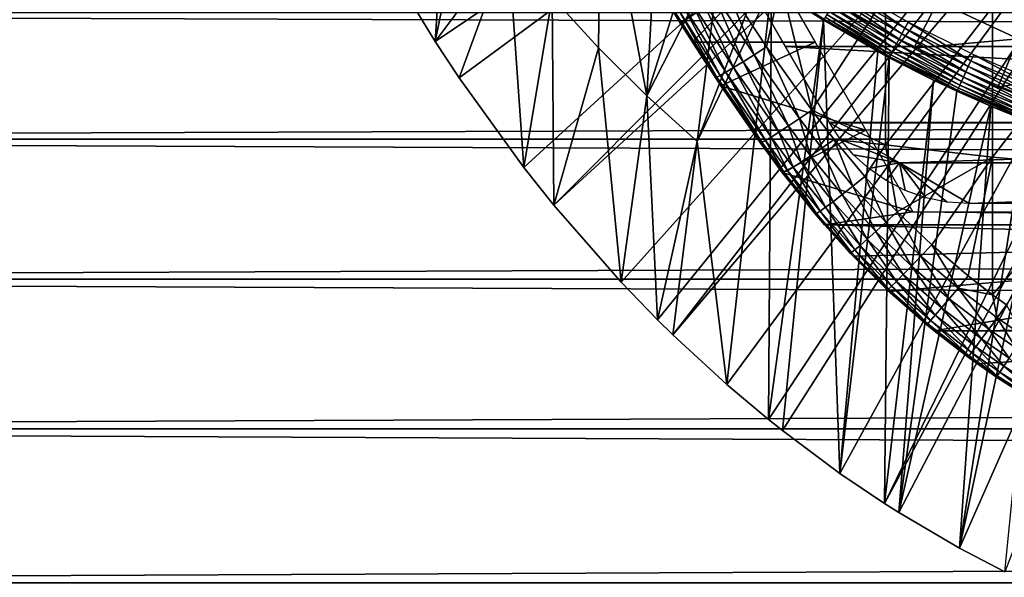
# Model space of a CAD drawing. Extents: x 0 to 508, y 0 to 1337.
# Drawn here: x 61 to 73, y 73 to 80 of the extents above; entities that cross this region are included whole.
import ezdxf

# ---------------------------------------------------------------- set-up
doc = ezdxf.new("R2010")
doc.units = 0
doc.header["$MEASUREMENT"] = 0
doc.layers.get('0').update_dxf_attribs({"linetype": 'CONTINUOUS'})

msp = doc.modelspace()

# ---------------------------------------------------------------- linework, layer by layer
for points in [[(65.379463, 80.840591, 0.052415), (76.510674, 87.160942, 0.052415), (65.884308, 80.009338, 0.052415)], [(65.884308, 80.009338, 0.052415), (76.510674, 87.160942, 0.052415), (66.178772, 79.560043, 0.052415)], [(76.510674, 87.160942, 0.052415), (66.98185, 78.446747, 0.052415), (66.178772, 79.560043, 0.052415)], [(76.510674, 87.160942, 0.052415), (67.353233, 77.9804, 0.052415), (66.98185, 78.446747, 0.052415)], [(76.91124, 86.760399, 0.052415), (67.353233, 77.9804, 0.052415), (76.510674, 87.160942, 0.052415)], [(76.91124, 86.760399, 0.052415), (68.189339, 77.026367, 0.052415), (67.353233, 77.9804, 0.052415)], [(68.640984, 76.560379, 0.052415), (68.189339, 77.026367, 0.052415), (76.91124, 86.760399, 0.052415)], [(68.640984, 76.560379, 0.052415), (76.91124, 86.760399, 0.052415), (68.831642, 76.3731, 0.052415)], [(68.831642, 76.3731, 0.052415), (76.91124, 86.760399, 0.052415), (77.375313, 86.43544, 0.052415)], [(68.831642, 76.3731, 0.052415), (77.375313, 86.43544, 0.052415), (69.498207, 75.759407, 0.052415)], [(69.498207, 75.759407, 0.052415), (77.375313, 86.43544, 0.052415), (70.014374, 75.325371, 0.052415)], [(70.187988, 75.186974, 0.052415), (70.014374, 75.325371, 0.052415), (77.375313, 86.43544, 0.052415)], [(77.375313, 86.43544, 0.052415), (70.899887, 74.65696, 0.052415), (70.187988, 75.186974, 0.052415)], [(77.375313, 86.43544, 0.052415), (71.45533, 74.283241, 0.052415), (70.899887, 74.65696, 0.052415)], [(77.888741, 86.19606, 0.052415), (71.45533, 74.283241, 0.052415), (77.375313, 86.43544, 0.052415)], [(77.888741, 86.19606, 0.052415), (71.632851, 74.17083, 0.052415), (71.45533, 74.283241, 0.052415)], [(72.385788, 73.73011, 0.052415), (71.632851, 74.17083, 0.052415), (77.888741, 86.19606, 0.052415)], [(77.888741, 86.19606, 0.052415), (72.947769, 73.437447, 0.052415), (72.385788, 73.73011, 0.052415)], [(66.173111, 84.395653, 49.58025), (65.379463, 80.840591, 0.052415), (65.884308, 80.009338, 0.052415)], [(66.173111, 84.395653, 49.58025), (65.884308, 80.009338, 0.052415), (66.651817, 83.785301, 49.582581)], [(66.651817, 83.785301, 49.582581), (65.884308, 80.009338, 0.052415), (66.787788, 81.221939, 24.98118)], [(67.33432, 80.561638, 24.98118), (67.907539, 79.932091, 24.98118), (67.936783, 82.39949, 49.58839)], [(67.936783, 82.39949, 49.58839), (67.907539, 79.932091, 24.98118), (68.506401, 79.334381, 24.98118)], [(67.936783, 82.39949, 49.58839), (68.506401, 79.334381, 24.98118), (68.637802, 81.765533, 49.59129)], [(68.506401, 79.334381, 24.98118), (69.141762, 81.353188, 49.59325), (68.637802, 81.765533, 49.59129)], [(68.506401, 79.334381, 24.98118), (69.424316, 81.136353, 49.594311), (69.141762, 81.353188, 49.59325)], [(65.884308, 80.009338, 0.052415), (66.178772, 79.560043, 0.052415), (66.787788, 81.221939, 24.98118)], [(66.787788, 81.221939, 24.98118), (66.178772, 79.560043, 0.052415), (66.98185, 78.446747, 0.052415)], [(66.787788, 81.221939, 24.98118), (66.98185, 78.446747, 0.052415), (67.33432, 80.561638, 24.98118)], [(69.129868, 78.76992, 24.98118), (69.424316, 81.136353, 49.594311), (68.506401, 79.334381, 24.98118)], [(69.129868, 78.76992, 24.98118), (69.906609, 80.78849, 49.59605), (69.424316, 81.136353, 49.594311)], [(70.022568, 80.992104, 78.955902), (68.926163, 80.233566, 79.660309), (68.69355, 80.615517, 79.321983)], [(70.022568, 80.992104, 78.955902), (69.072098, 80.001244, 79.851563), (68.926163, 80.233566, 79.660309)], [(70.594704, 80.001244, 79.851563), (69.072098, 80.001244, 79.851563), (70.022568, 80.992104, 78.955902)], [(70.052063, 80.688828, 49.596561), (69.906609, 80.78849, 49.59605), (69.129868, 78.76992, 24.98118)], [(69.307098, 80.657837, 84.70562), (69.838753, 79.846024, 84.696732), (69.461601, 80.750229, 84.832748)], [(69.461601, 80.750229, 84.832748), (69.993172, 79.944733, 84.823311), (70.170219, 80.73127, 85.168892)], [(69.461601, 80.750229, 84.832748), (69.838753, 79.846024, 84.696732), (69.993172, 79.944733, 84.823311)], [(69.726273, 80.814957, 79.13237), (88.27433, 80.814957, 79.13237), (87.773323, 79.947227, 79.894508)], [(69.726273, 80.814957, 79.13237), (87.773323, 79.947227, 79.894508), (70.22728, 79.947227, 79.894508)], [(70.170219, 80.73127, 85.168892), (69.993172, 79.944733, 84.823311), (70.555031, 79.1595, 84.802238)], [(70.170219, 80.73127, 85.168892), (70.555031, 79.1595, 84.802238), (71.467522, 80.571289, 85.663719)], [(68.926163, 80.233566, 79.660309), (68.928719, 80.229401, 83.544853), (68.69355, 80.615517, 79.321983)], [(68.69355, 80.615517, 79.321983), (68.928719, 80.229401, 83.544853), (68.832191, 80.38604, 83.547401)], [(69.129868, 78.76992, 24.98118), (69.498207, 75.759407, 0.052415), (70.052063, 80.688828, 49.596561)], [(69.169998, 80.576424, 84.55349), (69.701271, 79.759239, 84.544403), (69.307098, 80.657837, 84.70562)], [(69.307098, 80.657837, 84.70562), (69.701271, 79.759239, 84.544403), (69.838753, 79.846024, 84.696732)], [(70.052063, 80.688828, 49.596561), (69.498207, 75.759407, 0.052415), (70.014374, 75.325371, 0.052415)], [(70.052063, 80.688828, 49.596561), (70.014374, 75.325371, 0.052415), (70.697487, 80.27375, 49.598709)], [(70.697487, 80.27375, 49.598709), (70.70491, 80.286034, 49.679482), (70.052063, 80.688828, 49.596561)], [(70.914177, 80.62899, 50.045689), (70.872749, 80.561157, 50.025688), (71.671516, 80.10614, 50.025871)], [(71.708748, 80.176117, 50.045731), (70.956749, 80.698853, 50.052422), (70.914177, 80.62899, 50.045689)], [(70.914177, 80.62899, 50.045689), (71.671516, 80.10614, 50.025871), (71.708748, 80.176117, 50.045731)], [(71.708748, 80.176117, 50.045731), (71.747032, 80.248001, 50.052422), (70.956749, 80.698853, 50.052422)], [(72.116692, 80.507042, 60.488522), (73.391273, 80.70266, 59.535069), (73.11322, 80.043442, 60.488522)], [(67.33432, 80.561638, 24.98118), (66.98185, 78.446747, 0.052415), (67.353233, 77.9804, 0.052415)], [(67.33432, 80.561638, 24.98118), (67.353233, 77.9804, 0.052415), (67.907539, 79.932091, 24.98118)], [(68.959282, 80.453522, 84.187828), (69.488853, 79.629303, 84.17646), (69.053223, 80.507874, 84.379639)], [(69.053223, 80.507874, 84.379639), (69.583771, 79.686523, 84.369698), (69.169998, 80.576424, 84.55349)], [(69.053223, 80.507874, 84.379639), (69.488853, 79.629303, 84.17646), (69.583771, 79.686523, 84.369698)], [(69.169998, 80.576424, 84.55349), (69.583771, 79.686523, 84.369698), (69.701271, 79.759239, 84.544403)], [(71.467522, 80.571289, 85.663719), (70.555031, 79.1595, 84.802238), (71.467522, 78.729874, 85.022873)], [(70.83358, 80.49691, 49.99295), (70.797737, 80.438141, 49.94836), (71.604012, 79.979179, 49.949032)], [(72.116692, 80.507042, 60.488522), (71.820137, 79.925781, 61.486061), (70.818481, 80.483437, 61.486061)], [(70.872749, 80.561157, 50.025688), (70.83358, 80.49691, 49.99295), (71.636269, 80.039864, 49.99334)], [(70.83358, 80.49691, 49.99295), (71.604012, 79.979179, 49.949032), (71.636269, 80.039864, 49.99334)], [(70.872749, 80.561157, 50.025688), (71.636269, 80.039864, 49.99334), (71.671516, 80.10614, 50.025871)], [(71.467522, 80.571289, 85.663719), (71.467522, 78.729874, 85.022873), (72.795227, 80.437057, 86.079163)], [(73.11322, 80.043442, 60.488522), (71.820137, 79.925781, 61.486061), (72.116692, 80.507042, 60.488522)], [(41.067299, 78.800079, 76.63575), (466.933289, 78.800079, 76.63575), (466.933289, 80.370659, 75.53595)], [(41.067299, 78.800079, 76.63575), (466.933289, 80.370659, 75.53595), (41.067299, 80.370659, 75.53595)], [(41.067299, 80.370659, 58.68298), (466.933289, 80.370659, 58.68298), (466.933289, 78.800079, 57.583191)], [(41.067299, 80.370659, 58.68298), (466.933289, 78.800079, 57.583191), (41.067299, 78.800079, 57.583191)], [(68.832191, 80.38604, 83.547401), (68.928719, 80.229401, 83.544853), (68.847572, 80.391876, 83.767159)], [(68.847572, 80.391876, 83.767159), (69.37458, 79.566116, 83.751793), (68.890244, 80.414528, 83.982193)], [(68.847572, 80.391876, 83.767159), (68.928719, 80.229401, 83.544853), (69.37458, 79.566116, 83.751793)], [(68.890244, 80.414528, 83.982193), (69.41861, 79.58889, 83.968971), (68.959282, 80.453522, 84.187828)], [(68.890244, 80.414528, 83.982193), (69.37458, 79.566116, 83.751793), (69.41861, 79.58889, 83.968971)], [(68.959282, 80.453522, 84.187828), (69.41861, 79.58889, 83.968971), (69.488853, 79.629303, 84.17646)], [(70.739723, 80.34301, 49.82869), (70.719116, 80.309273, 49.75684), (71.533051, 79.845909, 49.75861)], [(70.766167, 80.386398, 49.893108), (70.739723, 80.34301, 49.82869), (71.551697, 79.880951, 49.830078)], [(70.739723, 80.34301, 49.82869), (71.533051, 79.845909, 49.75861), (71.551697, 79.880951, 49.830078)], [(70.797737, 80.438141, 49.94836), (70.766167, 80.386398, 49.893108), (71.575569, 79.925781, 49.894119)], [(70.766167, 80.386398, 49.893108), (71.551697, 79.880951, 49.830078), (71.575569, 79.925781, 49.894119)], [(70.797737, 80.438141, 49.94836), (71.575569, 79.925781, 49.894119), (71.604012, 79.979179, 49.949032)], [(72.795227, 80.437057, 86.079163), (71.467522, 78.729874, 85.022873), (72.795227, 78.577164, 85.431908)], [(72.795227, 80.437057, 86.079163), (72.795227, 78.577164, 85.431908), (74.147972, 80.329063, 86.413551)], [(68.928719, 80.229401, 83.544853), (68.926163, 80.233566, 79.660309), (69.072098, 80.001244, 79.851563)], [(68.928719, 80.229401, 83.544853), (69.357719, 79.561592, 83.529701), (69.37458, 79.566116, 83.751793)], [(69.072098, 80.001244, 79.851563), (69.424347, 79.461693, 80.257507), (68.928719, 80.229401, 83.544853)], [(68.928719, 80.229401, 83.544853), (69.424347, 79.461693, 80.257507), (69.804298, 78.910713, 80.622871)], [(68.928719, 80.229401, 83.544853), (69.804298, 78.910713, 80.622871), (69.357719, 79.561592, 83.529701)], [(70.697487, 80.27375, 49.598709), (70.014374, 75.325371, 0.052415), (70.187988, 75.186974, 0.052415)], [(70.697487, 80.27375, 49.598709), (70.187988, 75.186974, 0.052415), (70.899887, 74.65696, 0.052415)], [(70.697487, 80.27375, 49.598709), (71.520126, 79.821587, 49.681629), (70.70491, 80.286034, 49.679482)], [(71.372078, 79.884773, 49.600788), (71.520126, 79.821587, 49.681629), (70.697487, 80.27375, 49.598709)], [(70.899887, 74.65696, 0.052415), (71.372078, 79.884773, 49.600788), (70.697487, 80.27375, 49.598709)], [(70.719116, 80.309273, 49.75684), (70.70491, 80.286034, 49.679482), (71.520126, 79.821587, 49.681629)], [(70.719116, 80.309273, 49.75684), (71.520126, 79.821587, 49.681629), (71.533051, 79.845909, 49.75861)], [(72.526688, 79.771523, 50.04578), (71.747032, 80.248001, 50.052422), (71.708748, 80.176117, 50.045731)], [(72.526688, 79.771523, 50.04578), (72.560562, 79.845306, 50.052422), (71.747032, 80.248001, 50.052422)], [(74.147972, 80.329063, 86.413551), (72.795227, 78.577164, 85.431908), (74.147972, 78.454262, 85.761139)], [(71.671516, 80.10614, 50.025871), (71.636269, 80.039864, 49.99334), (72.462532, 79.631691, 49.99371)], [(71.708748, 80.176117, 50.045731), (71.671516, 80.10614, 50.025871), (72.493721, 79.699638, 50.026031)], [(71.671516, 80.10614, 50.025871), (72.462532, 79.631691, 49.99371), (72.493721, 79.699638, 50.026031)], [(71.708748, 80.176117, 50.045731), (72.493721, 79.699638, 50.026031), (72.526688, 79.771523, 50.04578)], [(70.594704, 80.001244, 79.851563), (69.424347, 79.461693, 80.257507), (69.072098, 80.001244, 79.851563)], [(71.224319, 78.910713, 80.622871), (69.424347, 79.461693, 80.257507), (70.594704, 80.001244, 79.851563)], [(71.604012, 79.979179, 49.949032), (71.575569, 79.925781, 49.894119), (72.408707, 79.514381, 49.895061)], [(71.636269, 80.039864, 49.99334), (71.604012, 79.979179, 49.949032), (72.433929, 79.569344, 49.949661)], [(71.604012, 79.979179, 49.949032), (72.408707, 79.514381, 49.895061), (72.433929, 79.569344, 49.949661)], [(71.636269, 80.039864, 49.99334), (72.433929, 79.569344, 49.949661), (72.462532, 79.631691, 49.99371)], [(73.11322, 80.043442, 60.488522), (72.859596, 79.442139, 61.486061), (71.820137, 79.925781, 61.486061)], [(74.140739, 79.653259, 60.488522), (72.859596, 79.442139, 61.486061), (73.11322, 80.043442, 60.488522)], [(67.907539, 79.932091, 24.98118), (67.353233, 77.9804, 0.052415), (68.189339, 77.026367, 0.052415)], [(67.907539, 79.932091, 24.98118), (68.189339, 77.026367, 0.052415), (68.506401, 79.334381, 24.98118)], [(69.838753, 79.846024, 84.696732), (70.400887, 79.054466, 84.676262), (69.993172, 79.944733, 84.823311)], [(69.993172, 79.944733, 84.823311), (70.400887, 79.054466, 84.676262), (70.555031, 79.1595, 84.802238)], [(70.22728, 79.947227, 79.894508), (87.773323, 79.947227, 79.894508), (87.229637, 79.005478, 80.563263)], [(70.22728, 79.947227, 79.894508), (87.229637, 79.005478, 80.563263), (70.770958, 79.005478, 80.563263)], [(70.899887, 74.65696, 0.052415), (71.513283, 79.808708, 49.6012), (71.372078, 79.884773, 49.600788)], [(71.372078, 79.884773, 49.600788), (71.513283, 79.808708, 49.6012), (71.520126, 79.821587, 49.681629)], [(71.551697, 79.880951, 49.830078), (71.533051, 79.845909, 49.75861), (72.370918, 79.432007, 49.760239)], [(71.575569, 79.925781, 49.894119), (71.551697, 79.880951, 49.830078), (72.38752, 79.468246, 49.831348)], [(71.551697, 79.880951, 49.830078), (72.370918, 79.432007, 49.760239), (72.38752, 79.468246, 49.831348)], [(71.575569, 79.925781, 49.894119), (72.38752, 79.468246, 49.831348), (72.408707, 79.514381, 49.895061)], [(69.583771, 79.686523, 84.369698), (70.145042, 78.885674, 84.348343), (69.701271, 79.759239, 84.544403)], [(69.701271, 79.759239, 84.544403), (70.263206, 78.962563, 84.523811), (69.838753, 79.846024, 84.696732)], [(69.701271, 79.759239, 84.544403), (70.145042, 78.885674, 84.348343), (70.263206, 78.962563, 84.523811)], [(69.838753, 79.846024, 84.696732), (70.263206, 78.962563, 84.523811), (70.400887, 79.054466, 84.676262)], [(71.45533, 74.283241, 0.052415), (71.513283, 79.808708, 49.6012), (70.899887, 74.65696, 0.052415)], [(71.45533, 74.283241, 0.052415), (72.062332, 79.530243, 49.60273), (71.513283, 79.808708, 49.6012)], [(71.520126, 79.821587, 49.681629), (71.513283, 79.808708, 49.6012), (72.062332, 79.530243, 49.60273)], [(71.533051, 79.845909, 49.75861), (71.520126, 79.821587, 49.681629), (72.359352, 79.40686, 49.683609)], [(71.520126, 79.821587, 49.681629), (72.062332, 79.530243, 49.60273), (72.359352, 79.40686, 49.683609)], [(71.533051, 79.845909, 49.75861), (72.359352, 79.40686, 49.683609), (72.370918, 79.432007, 49.760239)], [(72.526688, 79.771523, 50.04578), (72.493721, 79.699638, 50.026031), (73.338722, 79.342247, 50.02618)], [(73.36731, 79.41568, 50.045811), (72.560562, 79.845306, 50.052422), (72.526688, 79.771523, 50.04578)], [(72.526688, 79.771523, 50.04578), (73.338722, 79.342247, 50.02618), (73.36731, 79.41568, 50.045811)], [(73.36731, 79.41568, 50.045811), (73.396683, 79.491142, 50.052422), (72.560562, 79.845306, 50.052422)], [(69.41861, 79.58889, 83.968971), (69.977478, 78.783752, 83.944527), (69.488853, 79.629303, 84.17646)], [(69.488853, 79.629303, 84.17646), (70.04908, 78.825592, 84.153778), (69.583771, 79.686523, 84.369698)], [(69.488853, 79.629303, 84.17646), (69.977478, 78.783752, 83.944527), (70.04908, 78.825592, 84.153778)], [(69.583771, 79.686523, 84.369698), (70.04908, 78.825592, 84.153778), (70.145042, 78.885674, 84.348343)], [(72.462532, 79.631691, 49.99371), (72.433929, 79.569344, 49.949661), (73.286827, 79.208847, 49.950218)], [(72.493721, 79.699638, 50.026031), (72.462532, 79.631691, 49.99371), (73.311661, 79.272629, 49.99403)], [(72.462532, 79.631691, 49.99371), (73.286827, 79.208847, 49.950218), (73.311661, 79.272629, 49.99403)], [(72.493721, 79.699638, 50.026031), (73.311661, 79.272629, 49.99403), (73.338722, 79.342247, 50.02618)], [(74.140739, 79.653259, 60.488522), (73.931396, 79.035278, 61.486061), (72.859596, 79.442139, 61.486061)], [(69.357719, 79.561592, 83.529701), (69.913193, 78.758118, 83.500999), (69.37458, 79.566116, 83.751793)], [(69.357719, 79.561592, 83.529701), (69.804298, 78.910713, 80.622871), (69.913193, 78.758118, 83.500999)], [(69.37458, 79.566116, 83.751793), (69.931831, 78.761101, 83.725288), (69.41861, 79.58889, 83.968971)], [(69.37458, 79.566116, 83.751793), (69.913193, 78.758118, 83.500999), (69.931831, 78.761101, 83.725288)], [(69.41861, 79.58889, 83.968971), (69.931831, 78.761101, 83.725288), (69.977478, 78.783752, 83.944527)], [(71.632851, 74.17083, 0.052415), (72.062332, 79.530243, 49.60273), (71.45533, 74.283241, 0.052415)], [(71.632851, 74.17083, 0.052415), (72.353142, 79.393272, 49.6035), (72.062332, 79.530243, 49.60273)], [(72.359352, 79.40686, 49.683609), (72.062332, 79.530243, 49.60273), (72.353142, 79.393272, 49.6035)], [(72.408707, 79.514381, 49.895061), (72.38752, 79.468246, 49.831348), (73.24646, 79.105263, 49.832512)], [(72.433929, 79.569344, 49.949661), (72.408707, 79.514381, 49.895061), (73.264908, 79.15258, 49.895901)], [(72.408707, 79.514381, 49.895061), (73.24646, 79.105263, 49.832512), (73.264908, 79.15258, 49.895901)], [(72.433929, 79.569344, 49.949661), (73.264908, 79.15258, 49.895901), (73.286827, 79.208847, 49.950218)], [(71.224319, 78.910713, 80.622871), (69.804298, 78.910713, 80.622871), (69.424347, 79.461693, 80.257507)], [(72.7714, 79.208733, 49.604542), (72.353142, 79.393272, 49.6035), (71.632851, 74.17083, 0.052415)], [(72.359352, 79.40686, 49.683609), (72.353142, 79.393272, 49.6035), (72.7714, 79.208733, 49.604542)], [(72.370918, 79.432007, 49.760239), (72.359352, 79.40686, 49.683609), (73.221878, 79.041962, 49.685398)], [(72.359352, 79.40686, 49.683609), (72.7714, 79.208733, 49.604542), (73.221878, 79.041962, 49.685398)], [(72.38752, 79.468246, 49.831348), (72.370918, 79.432007, 49.760239), (73.232002, 79.068062, 49.761719)], [(72.370918, 79.432007, 49.760239), (73.221878, 79.041962, 49.685398), (73.232002, 79.068062, 49.761719)], [(72.38752, 79.468246, 49.831348), (73.232002, 79.068062, 49.761719), (73.24646, 79.105263, 49.832512)], [(68.506401, 79.334381, 24.98118), (68.189339, 77.026367, 0.052415), (68.640984, 76.560379, 0.052415)], [(68.506401, 79.334381, 24.98118), (68.640984, 76.560379, 0.052415), (69.129868, 78.76992, 24.98118)], [(70.400887, 79.054466, 84.676262), (70.676804, 78.688026, 84.66217), (70.555031, 79.1595, 84.802238)], [(70.555031, 79.1595, 84.802238), (70.830704, 78.796028, 84.787849), (71.467522, 78.729874, 85.022873)], [(70.555031, 79.1595, 84.802238), (70.676804, 78.688026, 84.66217), (70.830704, 78.796028, 84.787849)], [(71.632851, 74.17083, 0.052415), (72.385788, 73.73011, 0.052415), (72.7714, 79.208733, 49.604542)], [(72.385788, 73.73011, 0.052415), (73.216377, 79.027893, 49.605572), (72.7714, 79.208733, 49.604542)], [(73.221878, 79.041962, 49.685398), (72.7714, 79.208733, 49.604542), (73.216377, 79.027893, 49.605572)], [(70.263206, 78.962563, 84.523811), (70.53904, 78.593613, 84.509689), (70.400887, 79.054466, 84.676262)], [(70.400887, 79.054466, 84.676262), (70.53904, 78.593613, 84.509689), (70.676804, 78.688026, 84.66217)], [(70.770958, 79.005478, 80.563263), (87.229637, 79.005478, 80.563263), (87.226479, 79.000122, 80.566742)], [(70.770958, 79.005478, 80.563263), (87.226479, 79.000122, 80.566742), (70.774117, 79.000122, 80.566742)], [(87.226479, 79.000122, 80.566742), (71.640152, 78.507301, 80.861923), (70.774117, 79.000122, 80.566742)], [(71.640152, 78.507301, 80.861923), (70.909142, 78.79615, 80.693077), (70.774117, 79.000122, 80.566742)], [(87.226479, 79.000122, 80.566742), (86.360451, 78.507301, 80.861923), (71.640152, 78.507301, 80.861923)], [(72.385788, 73.73011, 0.052415), (73.498283, 78.921318, 49.60619), (73.216377, 79.027893, 49.605572)], [(71.224319, 78.910713, 80.622871), (70.185738, 78.386307, 80.929283), (69.804298, 78.910713, 80.622871)], [(70.185738, 78.386307, 80.929283), (70.185738, 78.386307, 83.483253), (69.804298, 78.910713, 80.622871)], [(69.804298, 78.910713, 80.622871), (70.185738, 78.386307, 83.483253), (69.913193, 78.758118, 83.500999)], [(70.04908, 78.825592, 84.153778), (70.324112, 78.453537, 84.138748), (70.145042, 78.885674, 84.348343)], [(70.145042, 78.885674, 84.348343), (70.420593, 78.514809, 84.333893), (70.263206, 78.962563, 84.523811)], [(70.145042, 78.885674, 84.348343), (70.324112, 78.453537, 84.138748), (70.420593, 78.514809, 84.333893)], [(71.807793, 77.900047, 81.18071), (70.185738, 78.386307, 80.929283), (71.224319, 78.910713, 80.622871)], [(70.263206, 78.962563, 84.523811), (70.420593, 78.514809, 84.333893), (70.53904, 78.593613, 84.509689)], [(72.947769, 73.437447, 0.052415), (73.498283, 78.921318, 49.60619), (72.385788, 73.73011, 0.052415)], [(41.067299, 77.062248, 77.446083), (466.933289, 77.062248, 77.446083), (466.933289, 78.800079, 76.63575)], [(41.067299, 77.062248, 77.446083), (466.933289, 78.800079, 76.63575), (41.067299, 78.800079, 76.63575)], [(41.067299, 78.800079, 57.583191), (466.933289, 78.800079, 57.583191), (466.933289, 77.062248, 56.77285)], [(41.067299, 78.800079, 57.583191), (466.933289, 77.062248, 56.77285), (41.067299, 77.062248, 56.77285)], [(69.129868, 78.76992, 24.98118), (68.640984, 76.560379, 0.052415), (68.831642, 76.3731, 0.052415)], [(69.129868, 78.76992, 24.98118), (68.831642, 76.3731, 0.052415), (69.498207, 75.759407, 0.052415)], [(69.913193, 78.758118, 83.500999), (70.185738, 78.386307, 83.483253), (69.931831, 78.761101, 83.725288)], [(69.931831, 78.761101, 83.725288), (70.205353, 78.388451, 83.708542), (69.977478, 78.783752, 83.944527)], [(69.931831, 78.761101, 83.725288), (70.185738, 78.386307, 83.483253), (70.205353, 78.388451, 83.708542)], [(69.977478, 78.783752, 83.944527), (70.251823, 78.411102, 83.928711), (70.04908, 78.825592, 84.153778)], [(69.977478, 78.783752, 83.944527), (70.205353, 78.388451, 83.708542), (70.251823, 78.411102, 83.928711)], [(70.04908, 78.825592, 84.153778), (70.251823, 78.411102, 83.928711), (70.324112, 78.453537, 84.138748)], [(70.676804, 78.688026, 84.66217), (71.061333, 78.216553, 84.645142), (70.830704, 78.796028, 84.787849)], [(70.830704, 78.796028, 84.787849), (71.208778, 78.33564, 84.770569), (71.467522, 78.729874, 85.022873)], [(70.830704, 78.796028, 84.787849), (71.061333, 78.216553, 84.645142), (71.208778, 78.33564, 84.770569)], [(71.640152, 78.507301, 80.861923), (71.07206, 78.60601, 80.805489), (70.909142, 78.79615, 80.693077)], [(70.53904, 78.593613, 84.509689), (70.929466, 78.111893, 84.492531), (70.676804, 78.688026, 84.66217)], [(70.676804, 78.688026, 84.66217), (70.929466, 78.111893, 84.492531), (71.061333, 78.216553, 84.645142)], [(71.467522, 78.729874, 85.022873), (71.208778, 78.33564, 84.770569), (71.61219, 77.900047, 84.759628)], [(71.467522, 78.729874, 85.022873), (71.61219, 77.900047, 84.759628), (72.795227, 78.577164, 85.431908)], [(70.324112, 78.453537, 84.138748), (70.724159, 77.954529, 84.120369), (70.420593, 78.514809, 84.333893)], [(70.420593, 78.514809, 84.333893), (70.8162, 78.023788, 84.316261), (70.53904, 78.593613, 84.509689)], [(70.420593, 78.514809, 84.333893), (70.724159, 77.954529, 84.120369), (70.8162, 78.023788, 84.316261)], [(70.53904, 78.593613, 84.509689), (70.8162, 78.023788, 84.316261), (70.929466, 78.111893, 84.492531)], [(71.261169, 78.434822, 80.902489), (71.07206, 78.60601, 80.805489), (71.640152, 78.507301, 80.861923)], [(72.795227, 78.577164, 85.431908), (71.61219, 77.900047, 84.759628), (72.040321, 77.48938, 84.754013)], [(72.795227, 78.577164, 85.431908), (72.040321, 77.48938, 84.754013), (72.492554, 77.103973, 84.7528)], [(72.492554, 77.103973, 84.7528), (72.793114, 76.871628, 84.753929), (72.795227, 78.577164, 85.431908)], [(72.795227, 78.577164, 85.431908), (72.793114, 76.871628, 84.753929), (74.147972, 78.454262, 85.761139)], [(70.205353, 78.388451, 83.708542), (70.61158, 77.877998, 83.688057), (70.251823, 78.411102, 83.928711)], [(70.251823, 78.411102, 83.928711), (70.655418, 77.90554, 83.909363), (70.324112, 78.453537, 84.138748)], [(70.251823, 78.411102, 83.928711), (70.61158, 77.877998, 83.688057), (70.655418, 77.90554, 83.909363)], [(70.324112, 78.453537, 84.138748), (70.655418, 77.90554, 83.909363), (70.724159, 77.954529, 84.120369)], [(71.640152, 78.507301, 80.861923), (71.476738, 78.285339, 80.983971), (71.261169, 78.434822, 80.902489)], [(71.640152, 78.507301, 80.861923), (71.712578, 78.164223, 81.047829), (71.476738, 78.285339, 80.983971)], [(71.967567, 78.073982, 81.094238), (71.712578, 78.164223, 81.047829), (71.640152, 78.507301, 80.861923)], [(86.360451, 78.507301, 80.861923), (72.506172, 78.000069, 81.131439), (71.640152, 78.507301, 80.861923)], [(71.640152, 78.507301, 80.861923), (72.506172, 78.000069, 81.131439), (72.23333, 78.018784, 81.122093)], [(71.640152, 78.507301, 80.861923), (72.23333, 78.018784, 81.122093), (71.967567, 78.073982, 81.094238)], [(86.360451, 78.507301, 80.861923), (85.494431, 78.000069, 81.131439), (72.506172, 78.000069, 81.131439)], [(72.793114, 76.871628, 84.753929), (72.968529, 76.74408, 84.755142), (74.147972, 78.454262, 85.761139)], [(70.185738, 78.386307, 83.483253), (70.593658, 77.872513, 83.461571), (70.205353, 78.388451, 83.708542)], [(71.807793, 77.900047, 81.18071), (70.710777, 77.736023, 81.258873), (70.185738, 78.386307, 80.929283)], [(70.185738, 78.386307, 83.483253), (70.185738, 78.386307, 80.929283), (70.710777, 77.736023, 81.258873)], [(70.710777, 77.736023, 81.258873), (70.593658, 77.872513, 83.461571), (70.185738, 78.386307, 83.483253)], [(70.205353, 78.388451, 83.708542), (70.593658, 77.872513, 83.461571), (70.61158, 77.877998, 83.688057)], [(71.061333, 78.216553, 84.645142), (71.471687, 77.77047, 84.634506), (71.208778, 78.33564, 84.770569)], [(71.208778, 78.33564, 84.770569), (71.471687, 77.77047, 84.634506), (71.61219, 77.900047, 84.759628)], [(70.929466, 78.111893, 84.492531), (71.346123, 77.655792, 84.481796), (71.061333, 78.216553, 84.645142)], [(71.061333, 78.216553, 84.645142), (71.346123, 77.655792, 84.481796), (71.471687, 77.77047, 84.634506)], [(70.724159, 77.954529, 84.120369), (71.151093, 77.482101, 84.108368), (70.8162, 78.023788, 84.316261)], [(70.8162, 78.023788, 84.316261), (71.238426, 77.55899, 84.305054), (70.929466, 78.111893, 84.492531)], [(70.8162, 78.023788, 84.316261), (71.151093, 77.482101, 84.108368), (71.238426, 77.55899, 84.305054)], [(70.929466, 78.111893, 84.492531), (71.238426, 77.55899, 84.305054), (71.346123, 77.655792, 84.481796)], [(70.61158, 77.877998, 83.688057), (71.04512, 77.394958, 83.673813), (70.655418, 77.90554, 83.909363)], [(70.655418, 77.90554, 83.909363), (71.086151, 77.427032, 83.896317), (70.724159, 77.954529, 84.120369)], [(70.655418, 77.90554, 83.909363), (71.04512, 77.394958, 83.673813), (71.086151, 77.427032, 83.896317)], [(70.724159, 77.954529, 84.120369), (71.086151, 77.427032, 83.896317), (71.151093, 77.482101, 84.108368)], [(70.593658, 77.872513, 83.461571), (71.028931, 77.386742, 83.446022), (70.61158, 77.877998, 83.688057)], [(70.710777, 77.736023, 81.258873), (71.028931, 77.386742, 83.446022), (70.593658, 77.872513, 83.461571)], [(70.61158, 77.877998, 83.688057), (71.028931, 77.386742, 83.446022), (71.04512, 77.394958, 83.673813)], [(87.289841, 77.736023, 81.258873), (70.710777, 77.736023, 81.258873), (71.807793, 77.900047, 81.18071)], [(71.471687, 77.77047, 84.634506), (71.907219, 77.349541, 84.629257), (71.61219, 77.900047, 84.759628)], [(71.61219, 77.900047, 84.759628), (71.907219, 77.349541, 84.629257), (72.040321, 77.48938, 84.754013)], [(86.192833, 77.900047, 81.18071), (87.289841, 77.736023, 81.258873), (71.807793, 77.900047, 81.18071)], [(87.289841, 77.736023, 81.258873), (78.822281, 77.542419, 81.347008), (70.710777, 77.736023, 81.258873)], [(78.822281, 77.542419, 81.347008), (71.066811, 77.347038, 81.431442), (70.710777, 77.736023, 81.258873)], [(71.066811, 77.347038, 81.431442), (71.028931, 77.386742, 83.446022), (70.710777, 77.736023, 81.258873)], [(71.346123, 77.655792, 84.481796), (71.788399, 77.225571, 84.476479), (71.471687, 77.77047, 84.634506)], [(71.471687, 77.77047, 84.634506), (71.788399, 77.225571, 84.476479), (71.907219, 77.349541, 84.629257)], [(78.822281, 77.542419, 81.347008), (71.511971, 76.90918, 81.605118), (71.066811, 77.347038, 81.431442)], [(71.151093, 77.482101, 84.108368), (71.604309, 77.036377, 84.101753), (71.238426, 77.55899, 84.305054)], [(71.238426, 77.55899, 84.305054), (71.68663, 77.120422, 84.299263), (71.346123, 77.655792, 84.481796)], [(71.238426, 77.55899, 84.305054), (71.604309, 77.036377, 84.101753), (71.68663, 77.120422, 84.299263)], [(71.346123, 77.655792, 84.481796), (71.68663, 77.120422, 84.299263), (71.788399, 77.225571, 84.476479)], [(72.069588, 76.424843, 81.773003), (71.511971, 76.90918, 81.605118), (78.822281, 77.542419, 81.347008)], [(78.822281, 77.542419, 81.347008), (86.015511, 76.494102, 81.750511), (72.069588, 76.424843, 81.773003)], [(71.04512, 77.394958, 83.673813), (71.505257, 76.939461, 83.664833), (71.086151, 77.427032, 83.896317)], [(71.086151, 77.427032, 83.896317), (71.543381, 76.975578, 83.888611), (71.151093, 77.482101, 84.108368)], [(71.086151, 77.427032, 83.896317), (71.505257, 76.939461, 83.664833), (71.543381, 76.975578, 83.888611)], [(71.151093, 77.482101, 84.108368), (71.543381, 76.975578, 83.888611), (71.604309, 77.036377, 84.101753)], [(71.907219, 77.349541, 84.629257), (72.367401, 76.954361, 84.628464), (72.040321, 77.48938, 84.754013)], [(72.040321, 77.48938, 84.754013), (72.367401, 76.954361, 84.628464), (72.492554, 77.103973, 84.7528)], [(71.028931, 77.386742, 83.446022), (71.490837, 76.928848, 83.435677), (71.04512, 77.394958, 83.673813)], [(71.028931, 77.386742, 83.446022), (71.066811, 77.347038, 81.431442), (71.511971, 76.90918, 81.605118)], [(71.511971, 76.90918, 81.605118), (71.490837, 76.928848, 83.435677), (71.028931, 77.386742, 83.446022)], [(71.04512, 77.394958, 83.673813), (71.490837, 76.928848, 83.435677), (71.505257, 76.939461, 83.664833)], [(71.788399, 77.225571, 84.476479), (72.255783, 76.821571, 84.475632), (71.907219, 77.349541, 84.629257)], [(71.907219, 77.349541, 84.629257), (72.255783, 76.821571, 84.475632), (72.367401, 76.954361, 84.628464)], [(71.68663, 77.120422, 84.299263), (72.160316, 76.708443, 84.297928), (71.788399, 77.225571, 84.476479)], [(71.788399, 77.225571, 84.476479), (72.160316, 76.708443, 84.297928), (72.255783, 76.821571, 84.475632)], [(41.067299, 75.210213, 77.942352), (466.933289, 75.210213, 77.942352), (466.933289, 77.062248, 77.446083)], [(41.067299, 75.210213, 77.942352), (466.933289, 77.062248, 77.446083), (41.067299, 77.062248, 77.446083)], [(41.067299, 77.062248, 56.77285), (466.933289, 77.062248, 56.77285), (466.933289, 75.210213, 56.276581)], [(41.067299, 77.062248, 56.77285), (466.933289, 75.210213, 56.276581), (41.067299, 75.210213, 56.276581)], [(71.604309, 77.036377, 84.101753), (72.083313, 76.617722, 84.099602), (71.68663, 77.120422, 84.299263)], [(71.68663, 77.120422, 84.299263), (72.083313, 76.617722, 84.099602), (72.160316, 76.708443, 84.297928)], [(72.793114, 76.871628, 84.753929), (72.492554, 77.103973, 84.7528), (72.367401, 76.954361, 84.628464)], [(71.490837, 76.928848, 83.435677), (71.97879, 76.499336, 83.429703), (71.505257, 76.939461, 83.664833)], [(71.511971, 76.90918, 81.605118), (71.97879, 76.499336, 83.429703), (71.490837, 76.928848, 83.435677)], [(71.505257, 76.939461, 83.664833), (71.99144, 76.511978, 83.660271), (71.543381, 76.975578, 83.888611)], [(71.505257, 76.939461, 83.664833), (71.97879, 76.499336, 83.429703), (71.99144, 76.511978, 83.660271)], [(71.543381, 76.975578, 83.888611), (72.026573, 76.551804, 83.885353), (71.604309, 77.036377, 84.101753)], [(71.543381, 76.975578, 83.888611), (71.99144, 76.511978, 83.660271), (72.026573, 76.551804, 83.885353)], [(71.604309, 77.036377, 84.101753), (72.026573, 76.551804, 83.885353), (72.083313, 76.617722, 84.099602)], [(72.255783, 76.821571, 84.475632), (72.747887, 76.444153, 84.478378), (72.367401, 76.954361, 84.628464)], [(72.367401, 76.954361, 84.628464), (72.747887, 76.444153, 84.478378), (72.851852, 76.585411, 84.631248)], [(72.367401, 76.954361, 84.628464), (72.851852, 76.585411, 84.631248), (72.793114, 76.871628, 84.753929)], [(72.069588, 76.424843, 81.773003), (71.97879, 76.499336, 83.429703), (71.511971, 76.90918, 81.605118)], [(72.160316, 76.708443, 84.297928), (72.659119, 76.323631, 84.300232), (72.255783, 76.821571, 84.475632)], [(72.255783, 76.821571, 84.475632), (72.659119, 76.323631, 84.300232), (72.747887, 76.444153, 84.478378)], [(72.793114, 76.871628, 84.753929), (72.851852, 76.585411, 84.631248), (72.968529, 76.74408, 84.755142)], [(72.083313, 76.617722, 84.099602), (72.5877, 76.22683, 84.101067), (72.160316, 76.708443, 84.297928)], [(72.160316, 76.708443, 84.297928), (72.5877, 76.22683, 84.101067), (72.659119, 76.323631, 84.300232)], [(73.18354, 76.357361, 84.634644), (72.968529, 76.74408, 84.755142), (72.851852, 76.585411, 84.631248)], [(72.026573, 76.551804, 83.885353), (72.535339, 76.155899, 83.885712), (72.083313, 76.617722, 84.099602)], [(72.083313, 76.617722, 84.099602), (72.535339, 76.155899, 83.885712), (72.5877, 76.22683, 84.101067)], [(73.084877, 76.210861, 84.481773), (72.851852, 76.585411, 84.631248), (72.747887, 76.444153, 84.478378)], [(73.18354, 76.357361, 84.634644), (72.851852, 76.585411, 84.631248), (73.084877, 76.210861, 84.481773)], [(71.97879, 76.499336, 83.429703), (72.069588, 76.424843, 83.429031), (71.99144, 76.511978, 83.660271)], [(72.069588, 76.424843, 81.773003), (72.069588, 76.424843, 83.429031), (71.97879, 76.499336, 83.429703)], [(71.99144, 76.511978, 83.660271), (72.503304, 76.112869, 83.659302), (72.026573, 76.551804, 83.885353)], [(71.99144, 76.511978, 83.660271), (72.069588, 76.424843, 83.429031), (72.503304, 76.112869, 83.659302)], [(72.026573, 76.551804, 83.885353), (72.503304, 76.112869, 83.659302), (72.535339, 76.155899, 83.885712)], [(72.069588, 76.424843, 81.773003), (86.015511, 76.494102, 81.750511), (79.000458, 76.424957, 81.772957)], [(73.000732, 76.085693, 84.303322), (72.747887, 76.444153, 84.478378), (72.659119, 76.323631, 84.300232)], [(73.084877, 76.210861, 84.481773), (72.747887, 76.444153, 84.478378), (73.000732, 76.085693, 84.303322)], [(72.069588, 76.424843, 81.773003), (79.000458, 76.424957, 81.772957), (72.608498, 76.014397, 81.896202)], [(72.492348, 76.098557, 83.427322), (72.503304, 76.112869, 83.659302), (72.069588, 76.424843, 83.429031)], [(72.069588, 76.424843, 81.773003), (72.608498, 76.014397, 81.896202), (72.492348, 76.098557, 83.427322)], [(72.492348, 76.098557, 83.427322), (72.069588, 76.424843, 83.429031), (72.069588, 76.424843, 81.773003)], [(72.933121, 75.985069, 84.10363), (72.659119, 76.323631, 84.300232), (72.5877, 76.22683, 84.101067)], [(72.608498, 76.014397, 81.896202), (79.000458, 76.424957, 81.772957), (73.17868, 75.633652, 81.995438)], [(73.000732, 76.085693, 84.303322), (72.659119, 76.323631, 84.300232), (72.933121, 75.985069, 84.10363)], [(72.883743, 75.911278, 83.887527), (72.5877, 76.22683, 84.101067), (72.535339, 76.155899, 83.885712)], [(72.933121, 75.985069, 84.10363), (72.5877, 76.22683, 84.101067), (72.883743, 75.911278, 83.887527)], [(72.843857, 75.85096, 83.427361), (72.503304, 76.112869, 83.659302), (72.492348, 76.098557, 83.427322)], [(72.608498, 76.014397, 81.896202), (72.843857, 75.85096, 83.427361), (72.492348, 76.098557, 83.427322)], [(72.853737, 75.866219, 83.660271), (72.535339, 76.155899, 83.885712), (72.503304, 76.112869, 83.659302)], [(72.843857, 75.85096, 83.427361), (72.853737, 75.866219, 83.660271), (72.503304, 76.112869, 83.659302)], [(72.883743, 75.911278, 83.887527), (72.535339, 76.155899, 83.885712), (72.853737, 75.866219, 83.660271)], [(73.481987, 75.639961, 84.109421), (73.000732, 76.085693, 84.303322), (72.933121, 75.985069, 84.10363)], [(73.17868, 75.633652, 81.995438), (73.17868, 75.633652, 83.428337), (72.608498, 76.014397, 81.896202)], [(72.608498, 76.014397, 81.896202), (73.17868, 75.633652, 83.428337), (72.843857, 75.85096, 83.427361)], [(73.437271, 75.562119, 83.892227), (72.933121, 75.985069, 84.10363), (72.883743, 75.911278, 83.887527)], [(73.481987, 75.639961, 84.109421), (72.933121, 75.985069, 84.10363), (73.437271, 75.562119, 83.892227)], [(73.410439, 75.51432, 83.663689), (72.853737, 75.866219, 83.660271), (72.843857, 75.85096, 83.427361)], [(72.843857, 75.85096, 83.427361), (73.17868, 75.633652, 83.428337), (73.410439, 75.51432, 83.663689)], [(73.410439, 75.51432, 83.663689), (72.883743, 75.911278, 83.887527), (72.853737, 75.866219, 83.660271)], [(73.437271, 75.562119, 83.892227), (72.883743, 75.911278, 83.887527), (73.410439, 75.51432, 83.663689)], [(41.067299, 73.300003, 78.109467), (466.933289, 75.210213, 77.942352), (41.067299, 75.210213, 77.942352)], [(41.067299, 75.210213, 56.276581), (466.933289, 75.210213, 56.276581), (466.933289, 73.300003, 56.10947)], [(41.067299, 75.210213, 56.276581), (466.933289, 73.300003, 56.10947), (41.067299, 73.300003, 56.10947)], [(41.067299, 73.300003, 78.109467), (466.933289, 73.300003, 78.109467), (466.933289, 75.210213, 77.942352)]]:
    msp.add_3dface(points)

doc.saveas('drawing.dxf')
